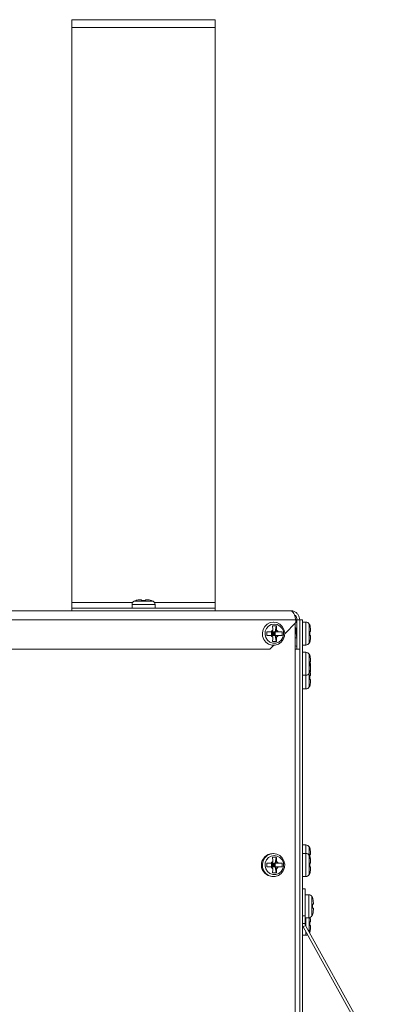
# Model space of a CAD drawing. Units: inches. Extents: x 23 to 145, y 21 to 128.
# Drawn here: x 131 to 136, y 48 to 61 of the extents above; entities that cross this region are included whole.
import ezdxf

# ---------------------------------------------------------------- set-up
doc = ezdxf.new("R2010")
doc.units = ezdxf.units.IN
doc.header["$LTSCALE"] = 16
doc.header["$MEASUREMENT"] = 0

msp = doc.modelspace()

# ---------------------------------------------------------------- linework, layer by layer
at = {"color": 7, "linetype": 'Continuous', "lineweight": 15}
for p, q in [((132.306, 61.366), (132.018, 61.366)), ((132.018, 61.366), (132.018, 61.257)), ((133.706, 61.362), (132.331, 61.362)), ((134.018, 61.366), (133.731, 61.366)), ((134.018, 61.257), (134.018, 61.366)), ((132.018, 61.257), (132.018, 53.228)), ((132.018, 61.257), (134.018, 61.257)), ((134.018, 61.257), (134.018, 53.228)), ((132.018, 53.228), (132.018, 53.152)), ((132.018, 53.228), (132.864, 53.228)), ((132.857, 53.202), (132.857, 53.152)), ((133.179, 53.202), (132.857, 53.202)), ((133.152, 53.248), (132.885, 53.248)), ((132.991, 53.267), (132.967, 53.267)), ((132.991, 53.257), (133.045, 53.257)), ((133.069, 53.267), (133.045, 53.267)), ((133.172, 53.228), (134.018, 53.228)), ((133.179, 53.152), (133.179, 53.202)), ((134.018, 53.228), (134.018, 53.152)), ((118.894, 53.114), (135.072, 53.114)), ((132.018, 53.152), (132.018, 53.114)), ((132.018, 53.152), (134.018, 53.152)), ((134.018, 53.152), (134.018, 53.114)), ((118.894, 52.988), (135.144, 52.988)), ((134.833, 52.955), (134.83, 52.955)), ((134.989, 52.792), (135.144, 52.951)), ((135.137, 52.943), (135.137, 52.575)), ((135.144, 52.988), (135.144, 52.951)), ((135.198, 52.988), (135.16, 52.988)), ((135.16, 52.988), (135.16, 52.576)), ((135.198, 52.988), (135.198, 52.576)), ((135.236, 52.988), (135.198, 52.988)), ((135.236, 21.758), (135.236, 52.988)), ((135.286, 52.956), (135.236, 52.956)), ((135.286, 52.634), (135.286, 52.956)), ((135.332, 52.661), (135.332, 52.928)), ((134.74, 52.821), (134.74, 52.767)), ((134.805, 52.767), (134.805, 52.821)), ((134.805, 52.821), (134.826, 52.794)), ((134.826, 52.794), (134.805, 52.767)), ((134.805, 52.794), (134.826, 52.794)), ((134.822, 52.845), (134.814, 52.821)), ((134.872, 52.903), (134.82, 52.903)), ((134.857, 52.821), (134.821, 52.821)), ((134.826, 52.821), (134.826, 52.794)), ((134.826, 52.794), (134.857, 52.821)), ((134.826, 52.794), (134.826, 52.767)), ((134.857, 52.767), (134.826, 52.794)), ((134.826, 52.794), (134.852, 52.794)), ((134.852, 52.794), (134.857, 52.821)), ((134.857, 52.767), (134.852, 52.794)), ((134.857, 52.821), (134.872, 52.903)), ((134.857, 52.821), (134.867, 52.821)), ((134.857, 52.767), (134.857, 52.821)), ((134.875, 52.845), (134.867, 52.821)), ((134.898, 52.821), (134.867, 52.821)), ((134.952, 52.767), (134.952, 52.821)), ((135.138, 52.871), (135.137, 52.868)), ((135.16, 52.855), (135.151, 52.855)), ((135.341, 52.822), (135.341, 52.768)), ((135.351, 52.822), (135.351, 52.846)), ((134.82, 52.685), (134.872, 52.685)), ((134.857, 52.767), (134.821, 52.767)), ((134.872, 52.685), (134.857, 52.767)), ((134.857, 52.767), (134.867, 52.767)), ((134.898, 52.767), (134.867, 52.767)), ((135.137, 52.735), (135.16, 52.735)), ((135.351, 52.744), (135.351, 52.768)), ((134.78, 52.576), (119.258, 52.576)), ((134.78, 52.576), (134.836, 52.633)), ((134.83, 52.633), (134.833, 52.633)), ((135.137, 52.575), (135.137, 22.173)), ((135.137, 52.575), (135.198, 52.575)), ((135.16, 52.576), (135.198, 52.576)), ((135.198, 52.575), (135.198, 52.576)), ((135.198, 52.575), (135.198, 22.173)), ((135.236, 52.634), (135.286, 52.634)), ((135.286, 52.534), (135.236, 52.534)), ((135.286, 52.212), (135.286, 52.534)), ((135.332, 52.24), (135.332, 52.507)), ((135.341, 52.4), (135.341, 52.346)), ((135.351, 52.363), (135.346, 52.4)), ((135.351, 52.4), (135.351, 52.424)), ((135.332, 52.05), (135.332, 52.24)), ((135.351, 52.234), (135.346, 52.268)), ((135.351, 52.346), (135.351, 52.363)), ((135.351, 52.323), (135.351, 52.346)), ((135.351, 52.262), (135.351, 52.285)), ((135.236, 52.212), (135.286, 52.212)), ((135.286, 52.022), (135.286, 52.212)), ((135.341, 52.21), (135.341, 52.156)), ((135.351, 52.21), (135.351, 52.234)), ((135.351, 52.133), (135.351, 52.156)), ((135.236, 52.022), (135.286, 52.022)), ((135.286, 49.844), (135.236, 49.844)), ((135.286, 49.725), (135.286, 49.844)), ((135.332, 49.698), (135.332, 49.817)), ((134.872, 49.672), (134.82, 49.672)), ((134.833, 49.724), (134.821, 49.724)), ((134.857, 49.59), (134.872, 49.672)), ((135.286, 49.725), (135.236, 49.725)), ((135.286, 49.403), (135.286, 49.725)), ((135.332, 49.431), (135.332, 49.698)), ((135.341, 49.71), (135.341, 49.673)), ((135.351, 49.71), (135.351, 49.734)), ((135.351, 49.633), (135.351, 49.656)), ((134.74, 49.59), (134.74, 49.536)), ((134.805, 49.536), (134.805, 49.59)), ((134.805, 49.59), (134.826, 49.563)), ((134.826, 49.563), (134.805, 49.536)), ((134.805, 49.563), (134.826, 49.563)), ((134.822, 49.614), (134.814, 49.59)), ((134.857, 49.59), (134.821, 49.59)), ((134.857, 49.536), (134.821, 49.536)), ((134.826, 49.59), (134.826, 49.563)), ((134.826, 49.563), (134.857, 49.59)), ((134.826, 49.563), (134.826, 49.536)), ((134.826, 49.563), (134.852, 49.563)), ((134.857, 49.536), (134.826, 49.563)), ((134.852, 49.563), (134.857, 49.59)), ((134.857, 49.536), (134.852, 49.563)), ((134.857, 49.59), (134.867, 49.59)), ((134.857, 49.536), (134.857, 49.59)), ((134.872, 49.454), (134.857, 49.536)), ((134.857, 49.536), (134.867, 49.536)), ((134.875, 49.614), (134.867, 49.59)), ((134.898, 49.59), (134.867, 49.59)), ((134.898, 49.536), (134.867, 49.536)), ((134.952, 49.536), (134.952, 49.59)), ((135.341, 49.591), (135.341, 49.537)), ((135.351, 49.591), (135.351, 49.615)), ((135.351, 49.513), (135.351, 49.537)), ((134.82, 49.454), (134.872, 49.454)), ((134.821, 49.402), (134.833, 49.402)), ((135.236, 49.403), (135.286, 49.403)), ((135.236, 49.231), (135.274, 49.231)), ((135.274, 49.231), (135.274, 48.856)), ((135.324, 49.149), (135.274, 49.149)), ((135.324, 48.827), (135.324, 49.149)), ((135.37, 48.855), (135.37, 49.122)), ((135.379, 49.015), (135.379, 48.961)), ((135.389, 49.015), (135.389, 49.039)), ((135.389, 48.938), (135.389, 48.961)), ((135.274, 48.856), (135.236, 48.856)), ((135.274, 48.856), (135.274, 48.745)), ((135.274, 48.827), (135.324, 48.827)), ((135.286, 48.709), (135.286, 48.827)), ((135.332, 48.627), (135.332, 48.828)), ((135.351, 48.796), (135.346, 48.832)), ((135.236, 48.745), (135.274, 48.745)), ((135.281, 48.719), (135.247, 48.7)), ((135.247, 48.7), (136.221, 46.944)), ((135.281, 48.719), (136.254, 46.962)), ((135.341, 48.772), (135.341, 48.718)), ((135.351, 48.772), (135.351, 48.796)), ((135.351, 48.695), (135.351, 48.718)), ((135.236, 48.584), (135.286, 48.584)), ((135.286, 48.584), (135.286, 48.631))]:
    msp.add_line(p, q, dxfattribs=at)
at = {"color": 7, "linetype": 'Continuous', "lineweight": 15, "flags": 128}
for points in [[(134.833, 52.955), (134.879, 52.948), (134.921, 52.927), (134.955, 52.895), (134.979, 52.853), (134.989, 52.806), (134.986, 52.759), (134.969, 52.714), (134.939, 52.676), (134.901, 52.649), (134.856, 52.635), (134.81, 52.635), (134.765, 52.649), (134.727, 52.676), (134.698, 52.714), (134.681, 52.759), (134.677, 52.806), (134.688, 52.853), (134.711, 52.895), (134.745, 52.927), (134.787, 52.948), (134.833, 52.955)], [(134.844, 52.928), (134.886, 52.92), (134.923, 52.9), (134.952, 52.867), (134.97, 52.827), (134.973, 52.783), (134.963, 52.741), (134.939, 52.704), (134.906, 52.677), (134.865, 52.663), (134.823, 52.663), (134.782, 52.677), (134.748, 52.704), (134.725, 52.741), (134.715, 52.783), (134.718, 52.827), (134.735, 52.867), (134.764, 52.9), (134.802, 52.92), (134.844, 52.928)], [(135.145, 52.575), (135.144, 52.577), (135.137, 52.583)], [(134.833, 49.724), (134.879, 49.717), (134.921, 49.696), (134.955, 49.664), (134.979, 49.622), (134.989, 49.575), (134.986, 49.528), (134.969, 49.483), (134.939, 49.445), (134.901, 49.418), (134.856, 49.404), (134.81, 49.404), (134.765, 49.418), (134.727, 49.445), (134.698, 49.483), (134.681, 49.528), (134.677, 49.575), (134.688, 49.622), (134.711, 49.664), (134.745, 49.696), (134.787, 49.717), (134.833, 49.724)], [(134.844, 49.697), (134.886, 49.689), (134.923, 49.669), (134.952, 49.636), (134.97, 49.596), (134.973, 49.552), (134.963, 49.51), (134.939, 49.473), (134.906, 49.446), (134.865, 49.432), (134.823, 49.432), (134.782, 49.446), (134.748, 49.473), (134.725, 49.51), (134.715, 49.552), (134.718, 49.596), (134.735, 49.636), (134.764, 49.669), (134.802, 49.689), (134.844, 49.697)]]:
    msp.add_lwpolyline(points, dxfattribs=at)
at = {"color": 7, "linetype": 'Continuous', "lineweight": 15}
for centre, radius, start, end in [((132.909, 53.202), 0.052, 118.1169, 180), ((132.961, 53.106), 0.161, 108.7372, 118.1169), ((133.076, 53.106), 0.161, 61.8831, 71.2995), ((133.127, 53.202), 0.052, 0, 61.8831), ((135.286, 52.904), 0.052, 28.1169, 90), ((135.19, 52.852), 0.161, 18.7372, 28.1169), ((134.849, 52.795), 0.0567, 118.8205, 152.8031), ((134.847, 52.795), 0.0567, 27.1969, 61.1795), ((134.849, 52.793), 0.0567, 207.1972, 241.1821), ((134.847, 52.793), 0.0567, 298.8179, 332.8028), ((135.286, 52.686), 0.052, 270, 331.8831), ((135.19, 52.737), 0.161, 331.8831, 341.2995), ((135.105, 52.538), 0.093, 53.7437, 69.753), ((135.286, 52.482), 0.052, 28.1169, 90), ((135.19, 52.431), 0.161, 18.7372, 28.1169), ((135.286, 52.264), 0.052, 270, 331.8831), ((135.19, 52.316), 0.161, 331.8831, 341.2995), ((135.286, 52.074), 0.052, 270, 331.8831), ((135.19, 52.126), 0.161, 331.8831, 341.2995), ((135.286, 49.792), 0.052, 28.1169, 90), ((135.19, 49.741), 0.161, 18.7372, 28.1169), ((134.825, 49.563), 0.161, 91.2131, 268.7869), ((135.286, 49.673), 0.052, 28.1169, 90), ((135.19, 49.622), 0.161, 18.7372, 28.1169), ((134.849, 49.564), 0.0567, 118.8205, 152.8031), ((134.849, 49.562), 0.0567, 207.1972, 241.1821), ((134.847, 49.564), 0.0567, 27.1969, 61.1795), ((134.847, 49.562), 0.0567, 298.8179, 332.8028), ((135.286, 49.455), 0.052, 270, 331.8831), ((135.19, 49.507), 0.161, 331.8831, 341.2995), ((135.324, 49.097), 0.052, 28.1169, 90), ((135.228, 49.046), 0.161, 18.7372, 28.1169), ((135.324, 48.879), 0.052, 270, 331.8831), ((135.228, 48.931), 0.161, 331.8831, 341.2995), ((135.329, 48.745), 0.093, 180, 208.9985), ((135.329, 48.745), 0.055, 180, 208.9985), ((135.286, 48.636), 0.052, 270, 296.0462), ((135.19, 48.688), 0.161, 334.9412, 341.2995)]:
    msp.add_arc(centre, radius, start, end, dxfattribs=at)
for points, knots in [([(132.331, 61.362), (132.327, 61.363), (132.32, 61.363), (132.312, 61.364), (132.307, 61.366), (132.305, 61.366), (132.307, 61.366), (132.312, 61.365), (132.32, 61.363), (132.327, 61.363), (132.331, 61.362)], [0, 0, 0, 0, 0.141718, 0.263145, 0.377587, 0.50069, 0.62059, 0.734007, 0.856301, 1, 1, 1, 1]), ([(133.731, 61.366), (133.73, 61.366), (133.73, 61.366), (133.725, 61.365), (133.716, 61.363), (133.709, 61.363), (133.706, 61.362)], [0, 0, 0, 0, 0.240111, 0.467275, 0.712208, 1, 1, 1, 1]), ([(132.967, 53.267), (132.951, 53.266), (132.931, 53.265), (132.913, 53.258), (132.909, 53.257)], [0, 0, 0, 0, 0.825296, 1, 1, 1, 1]), ([(132.991, 53.257), (132.991, 53.258), (132.991, 53.264), (132.991, 53.267), (132.991, 53.267), (132.991, 53.267)], [0, 0, 0, 0, 0.06919, 0.994332, 1, 1, 1, 1]), ([(133.045, 53.257), (133.045, 53.258), (133.045, 53.264), (133.045, 53.267), (133.045, 53.267), (133.045, 53.267)], [0, 0, 0, 0, 0.06919, 0.994332, 1, 1, 1, 1]), ([(133.127, 53.257), (133.126, 53.258), (133.107, 53.264), (133.087, 53.267), (133.069, 53.267), (133.069, 53.267)], [0, 0, 0, 0, 0.069209, 0.994332, 1, 1, 1, 1]), ([(135.072, 53.114), (135.078, 53.113), (135.09, 53.11), (135.108, 53.09), (135.124, 53.058), (135.136, 53.022), (135.142, 52.998), (135.144, 52.988)], [0, 0, 0, 0, 0.192653, 0.412575, 0.632497, 0.852416, 1, 1, 1, 1]), ([(135.198, 52.988), (135.197, 53.001), (135.194, 53.028), (135.174, 53.066), (135.142, 53.095), (135.106, 53.112), (135.082, 53.113), (135.072, 53.114)], [0, 0, 0, 0, 0.1926542, 0.4125694, 0.6324953, 0.8524163, 1, 1, 1, 1]), ([(135.16, 52.988), (135.159, 52.999), (135.156, 53.019), (135.142, 53.044), (135.128, 53.054), (135.123, 53.058)], [0, 0, 0, 0, 0.375826, 0.751721, 1, 1, 1, 1]), ([(134.799, 52.821), (134.783, 52.821), (134.763, 52.821), (134.744, 52.821), (134.74, 52.821)], [0, 0, 0, 0, 0.8252558, 1, 1, 1, 1]), ([(134.814, 52.821), (134.814, 52.821), (134.808, 52.821), (134.803, 52.821), (134.799, 52.821)], [0, 0, 0, 0, 0.100622, 1, 1, 1, 1]), ([(134.82, 52.903), (134.82, 52.902), (134.821, 52.883), (134.822, 52.864), (134.822, 52.845), (134.822, 52.845)], [0, 0, 0, 0, 0.069208, 0.994332, 1, 1, 1, 1]), ([(134.872, 52.903), (134.872, 52.902), (134.874, 52.883), (134.875, 52.864), (134.875, 52.845), (134.875, 52.845)], [0, 0, 0, 0, 0.069208, 0.994332, 1, 1, 1, 1]), ([(134.952, 52.821), (134.951, 52.821), (134.934, 52.821), (134.916, 52.821), (134.898, 52.821), (134.898, 52.821)], [0, 0, 0, 0, 0.06919, 0.994313, 1, 1, 1, 1]), ([(135.137, 52.85), (135.138, 52.848), (135.14, 52.843), (135.143, 52.829), (135.146, 52.81), (135.15, 52.789), (135.153, 52.769), (135.156, 52.752), (135.159, 52.742), (135.16, 52.74), (135.161, 52.74)], [0, 0, 0, 0, 0.101484, 0.24629, 0.391105, 0.535921, 0.680738, 0.825549, 0.97037, 1, 1, 1, 1]), ([(135.16, 52.773), (135.16, 52.774), (135.159, 52.781), (135.157, 52.795), (135.154, 52.814), (135.152, 52.833), (135.15, 52.849), (135.147, 52.862), (135.145, 52.871), (135.142, 52.875), (135.14, 52.875), (135.139, 52.872), (135.138, 52.871)], [0, 0, 0, 0, 0.013478, 0.128255, 0.243037, 0.357805, 0.472591, 0.587361, 0.702135, 0.816921, 0.931692, 1, 1, 1, 1]), ([(135.153, 52.85), (135.152, 52.854), (135.149, 52.861), (135.146, 52.868), (135.144, 52.871)], [0, 0, 0, 0, 0.497549, 1, 1, 1, 1]), ([(135.16, 52.826), (135.159, 52.831), (135.157, 52.841), (135.154, 52.849), (135.153, 52.85), (135.153, 52.85)], [0, 0, 0, 0, 0.450829, 0.987645, 1, 1, 1, 1]), ([(135.351, 52.846), (135.35, 52.862), (135.348, 52.882), (135.342, 52.9), (135.341, 52.904)], [0, 0, 0, 0, 0.8252661, 1, 1, 1, 1]), ([(135.341, 52.822), (135.342, 52.822), (135.348, 52.822), (135.351, 52.822), (135.351, 52.822), (135.351, 52.822)], [0, 0, 0, 0, 0.069196, 0.994332, 1, 1, 1, 1]), ([(134.799, 52.767), (134.783, 52.767), (134.763, 52.767), (134.744, 52.767), (134.74, 52.767)], [0, 0, 0, 0, 0.8252558, 1, 1, 1, 1]), ([(134.814, 52.767), (134.814, 52.767), (134.808, 52.767), (134.803, 52.767), (134.799, 52.767)], [0, 0, 0, 0, 0.100622, 1, 1, 1, 1]), ([(134.814, 52.767), (134.814, 52.766), (134.817, 52.758), (134.82, 52.75), (134.822, 52.744)], [0, 0, 0, 0, 0.100619, 1, 1, 1, 1]), ([(134.822, 52.744), (134.822, 52.727), (134.822, 52.707), (134.82, 52.689), (134.82, 52.685)], [0, 0, 0, 0, 0.825291, 1, 1, 1, 1]), ([(134.867, 52.767), (134.867, 52.766), (134.869, 52.758), (134.872, 52.75), (134.875, 52.744)], [0, 0, 0, 0, 0.100642, 1, 1, 1, 1]), ([(134.875, 52.744), (134.874, 52.727), (134.874, 52.707), (134.873, 52.689), (134.872, 52.685)], [0, 0, 0, 0, 0.825295, 1, 1, 1, 1]), ([(134.952, 52.767), (134.951, 52.767), (134.934, 52.767), (134.916, 52.767), (134.898, 52.767), (134.898, 52.767)], [0, 0, 0, 0, 0.06919, 0.994313, 1, 1, 1, 1]), ([(135.341, 52.768), (135.342, 52.768), (135.348, 52.768), (135.351, 52.768), (135.351, 52.768), (135.351, 52.768)], [0, 0, 0, 0, 0.069196, 0.994332, 1, 1, 1, 1]), ([(135.341, 52.686), (135.342, 52.687), (135.348, 52.706), (135.351, 52.726), (135.351, 52.744), (135.351, 52.744)], [0, 0, 0, 0, 0.069196, 0.994332, 1, 1, 1, 1]), ([(135.351, 52.424), (135.35, 52.44), (135.348, 52.46), (135.342, 52.479), (135.341, 52.482)], [0, 0, 0, 0, 0.8252661, 1, 1, 1, 1]), ([(135.341, 52.4), (135.342, 52.4), (135.348, 52.4), (135.351, 52.4), (135.351, 52.4), (135.351, 52.4)], [0, 0, 0, 0, 0.069214, 0.994332, 1, 1, 1, 1]), ([(135.341, 52.346), (135.342, 52.346), (135.348, 52.346), (135.351, 52.346), (135.351, 52.346), (135.351, 52.346)], [0, 0, 0, 0, 0.069214, 0.994332, 1, 1, 1, 1]), ([(135.341, 52.264), (135.342, 52.266), (135.348, 52.284), (135.351, 52.304), (135.351, 52.322), (135.351, 52.323)], [0, 0, 0, 0, 0.069196, 0.994332, 1, 1, 1, 1]), ([(135.341, 52.21), (135.342, 52.21), (135.348, 52.21), (135.351, 52.21), (135.351, 52.21), (135.351, 52.21)], [0, 0, 0, 0, 0.069205, 0.994332, 1, 1, 1, 1]), ([(135.341, 52.156), (135.342, 52.156), (135.348, 52.156), (135.351, 52.156), (135.351, 52.156), (135.351, 52.156)], [0, 0, 0, 0, 0.069205, 0.994332, 1, 1, 1, 1]), ([(135.341, 52.074), (135.342, 52.076), (135.348, 52.094), (135.351, 52.114), (135.351, 52.132), (135.351, 52.133)], [0, 0, 0, 0, 0.069196, 0.994332, 1, 1, 1, 1]), ([(135.351, 49.734), (135.35, 49.75), (135.348, 49.77), (135.342, 49.789), (135.341, 49.792)], [0, 0, 0, 0, 0.825282, 1, 1, 1, 1]), ([(134.82, 49.672), (134.82, 49.671), (134.821, 49.652), (134.822, 49.633), (134.822, 49.614), (134.822, 49.614)], [0, 0, 0, 0, 0.069208, 0.994332, 1, 1, 1, 1]), ([(134.872, 49.672), (134.872, 49.671), (134.874, 49.652), (134.875, 49.633), (134.875, 49.614), (134.875, 49.614)], [0, 0, 0, 0, 0.069208, 0.994332, 1, 1, 1, 1]), ([(135.341, 49.71), (135.342, 49.71), (135.348, 49.71), (135.351, 49.71), (135.351, 49.71), (135.351, 49.71)], [0, 0, 0, 0, 0.069205, 0.994332, 1, 1, 1, 1]), ([(135.351, 49.615), (135.35, 49.631), (135.348, 49.651), (135.342, 49.67), (135.341, 49.673)], [0, 0, 0, 0, 0.8252661, 1, 1, 1, 1]), ([(134.799, 49.59), (134.783, 49.59), (134.763, 49.59), (134.744, 49.59), (134.74, 49.59)], [0, 0, 0, 0, 0.8252558, 1, 1, 1, 1]), ([(134.799, 49.536), (134.783, 49.536), (134.763, 49.536), (134.744, 49.536), (134.74, 49.536)], [0, 0, 0, 0, 0.8252558, 1, 1, 1, 1]), ([(134.814, 49.59), (134.814, 49.59), (134.808, 49.59), (134.803, 49.59), (134.799, 49.59)], [0, 0, 0, 0, 0.100622, 1, 1, 1, 1]), ([(134.814, 49.536), (134.814, 49.536), (134.808, 49.536), (134.803, 49.536), (134.799, 49.536)], [0, 0, 0, 0, 0.100622, 1, 1, 1, 1]), ([(134.814, 49.536), (134.814, 49.535), (134.817, 49.527), (134.82, 49.519), (134.822, 49.513)], [0, 0, 0, 0, 0.100619, 1, 1, 1, 1]), ([(134.822, 49.513), (134.822, 49.496), (134.822, 49.476), (134.82, 49.458), (134.82, 49.454)], [0, 0, 0, 0, 0.825291, 1, 1, 1, 1]), ([(134.867, 49.536), (134.867, 49.535), (134.869, 49.527), (134.872, 49.519), (134.875, 49.513)], [0, 0, 0, 0, 0.100642, 1, 1, 1, 1]), ([(134.875, 49.513), (134.874, 49.496), (134.874, 49.476), (134.873, 49.458), (134.872, 49.454)], [0, 0, 0, 0, 0.825295, 1, 1, 1, 1]), ([(134.952, 49.59), (134.951, 49.59), (134.934, 49.59), (134.916, 49.59), (134.898, 49.59), (134.898, 49.59)], [0, 0, 0, 0, 0.06919, 0.994313, 1, 1, 1, 1]), ([(134.952, 49.536), (134.951, 49.536), (134.934, 49.536), (134.916, 49.536), (134.898, 49.536), (134.898, 49.536)], [0, 0, 0, 0, 0.06919, 0.994313, 1, 1, 1, 1]), ([(135.341, 49.591), (135.342, 49.591), (135.348, 49.591), (135.351, 49.591), (135.351, 49.591), (135.351, 49.591)], [0, 0, 0, 0, 0.069196, 0.994332, 1, 1, 1, 1]), ([(135.341, 49.537), (135.342, 49.537), (135.348, 49.537), (135.351, 49.537), (135.351, 49.537), (135.351, 49.537)], [0, 0, 0, 0, 0.069196, 0.994332, 1, 1, 1, 1]), ([(135.341, 49.455), (135.342, 49.457), (135.348, 49.475), (135.351, 49.495), (135.351, 49.513), (135.351, 49.513)], [0, 0, 0, 0, 0.069196, 0.994332, 1, 1, 1, 1]), ([(135.389, 49.039), (135.388, 49.055), (135.386, 49.075), (135.38, 49.094), (135.379, 49.097)], [0, 0, 0, 0, 0.825296, 1, 1, 1, 1]), ([(135.379, 49.015), (135.38, 49.015), (135.386, 49.015), (135.389, 49.015), (135.389, 49.015), (135.389, 49.015)], [0, 0, 0, 0, 0.069193, 0.994332, 1, 1, 1, 1]), ([(135.379, 48.961), (135.38, 48.961), (135.386, 48.961), (135.389, 48.961), (135.389, 48.961), (135.389, 48.961)], [0, 0, 0, 0, 0.069193, 0.994332, 1, 1, 1, 1]), ([(135.379, 48.879), (135.38, 48.881), (135.386, 48.899), (135.389, 48.919), (135.389, 48.937), (135.389, 48.938)], [0, 0, 0, 0, 0.069203, 0.994332, 1, 1, 1, 1]), ([(135.341, 48.772), (135.342, 48.772), (135.348, 48.772), (135.351, 48.772), (135.351, 48.772), (135.351, 48.772)], [0, 0, 0, 0, 0.069205, 0.994332, 1, 1, 1, 1]), ([(135.341, 48.718), (135.342, 48.718), (135.348, 48.718), (135.351, 48.718), (135.351, 48.718), (135.351, 48.718)], [0, 0, 0, 0, 0.069205, 0.994332, 1, 1, 1, 1]), ([(135.341, 48.636), (135.342, 48.638), (135.348, 48.656), (135.351, 48.676), (135.351, 48.694), (135.351, 48.695)], [0, 0, 0, 0, 0.069197, 0.994332, 1, 1, 1, 1])]:
    msp.add_open_spline(points, degree=3, knots=knots, dxfattribs=at)

doc.saveas('drawing.dxf')
